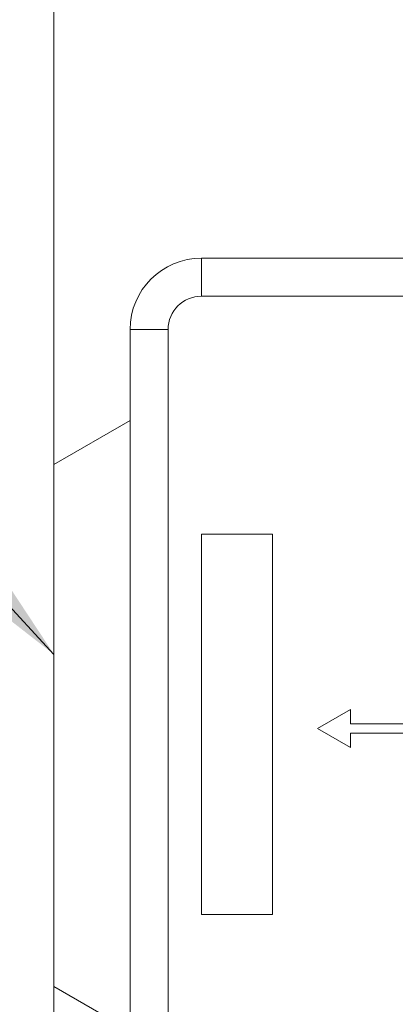
# Model space of a CAD drawing. Units: inches. Extents: x 0.1 to 10.9, y 0 to 8.5.
# Drawn here: x 5.5 to 5.8, y 5.7 to 6.4 of the extents above; entities that cross this region are included whole.
import ezdxf

# ---------------------------------------------------------------- set-up
doc = ezdxf.new("R2010")
doc.units = ezdxf.units.IN
doc.header["$MEASUREMENT"] = 0
doc.dimstyles.new('SLDDIMSTYLE1', dxfattribs={"dimtxt": 0.18, "dimasz": 0.125, "dimexe": 0, "dimexo": 0.0625, "dimgap": 0, "dimtad": 0, "dimtih": 1, "dimtoh": 1, "dimdec": 0, "dimrnd": 1e-09, "dimzin": 0, "dimdsep": 46, "dimtxsty": 'Standard', "dimsah": 1, "dimcen": 0.09, "dimadec": 0, "dimazin": 0, "dimtfac": 0.125, "dimtdec": 0, "dimtofl": 0, "dimtmove": 0, "dimatfit": 3, "dimfxl": 1, "dimfrac": 2, "dimtolj": 1, "dimtzin": 0, "dimarcsym": 0})

msp = doc.modelspace()

# ---------------------------------------------------------------- linework, layer by layer
at = {"color": 7, "linetype": 'Continuous', "lineweight": 0}
for p, q in [((5.52755, 6.39312), (5.52755, 6.04255)), ((5.63094, 6.16044), (5.63094, 6.18711)), ((5.63094, 6.18711), (6.18427, 6.18711)), ((6.18427, 6.16044), (5.63094, 6.16044)), ((5.58094, 6.13711), (5.60761, 6.13711)), ((5.58094, 5.58377), (5.58094, 6.13711)), ((5.60761, 6.13711), (5.60761, 5.58377)), ((5.52755, 6.04255), (5.58094, 6.07337)), ((5.52755, 6.04255), (5.52755, 5.67639)), ((5.63094, 5.99354), (5.63094, 5.72687)), ((5.68094, 5.99354), (5.63094, 5.99354)), ((5.68094, 5.72687), (5.68094, 5.99354)), ((5.73558, 5.87066), (5.71249, 5.85733)), ((5.73558, 5.86066), (5.73558, 5.87066)), ((5.71249, 5.85733), (5.73558, 5.84399)), ((5.83218, 5.86066), (5.73558, 5.86066)), ((5.73558, 5.84399), (5.73558, 5.85399)), ((5.73558, 5.85399), (5.83885, 5.85399)), ((5.63094, 5.72687), (5.68094, 5.72687)), ((5.52755, 5.67639), (5.52755, 5.49351)), ((5.58094, 5.64557), (5.52755, 5.67639))]:
    msp.add_line(p, q, dxfattribs=at)
for radius in [0.05, 0.02333]:
    msp.add_arc((5.63094, 6.13711), radius, 90, 180, dxfattribs=at)

# ---------------------------------------------------------------- leaders
msp.add_leader([(5.52755, 5.90928), (5.11702, 6.35363), (4.86702, 6.35363)], dimstyle='SLDDIMSTYLE1', dxfattribs=at)

doc.saveas('drawing.dxf')
